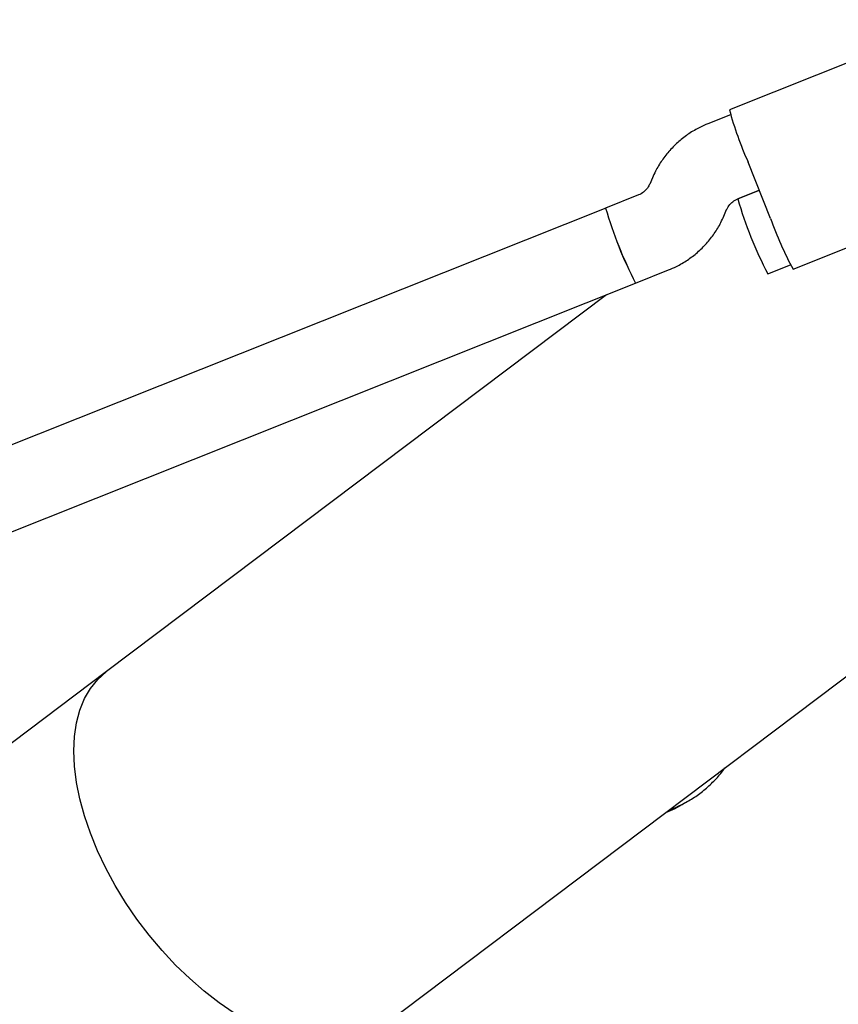
# Model space of a CAD drawing. Units: millimetres. Extents: x 17316 to 27499, y 37203 to 47258.
# Drawn here: x 23155 to 23317, y 43509 to 43704 of the extents above; entities that cross this region are included whole.
import ezdxf

# ---------------------------------------------------------------- set-up
doc = ezdxf.new("R2010")
doc.units = ezdxf.units.MM
doc.header["$LTSCALE"] = 200

msp = doc.modelspace()

# ---------------------------------------------------------------- linework, layer by layer
at = {"color": 7, "linetype": 'Continuous', "lineweight": 25}
for p, q in [((23226.32, 43504.69), (23491.3, 43704.39)), ((23322.58, 43697.28), (23295.72, 43686.57)), ((23295.93, 43685.58), (23291.42, 43683.78)), ((23303.86, 43665.05), (23299.41, 43676.2)), ((23280.46, 43673.1), (23279.92, 43671.84)), ((23277.73, 43669.71), (23271.2, 43667.11)), ((23297.35, 43668.92), (23301.64, 43670.63)), ((23301.64, 43670.63), (23297.37, 43668.93)), ((23271.21, 43667.11), (22946.83, 43537.78)), ((23294.62, 43665.53), (23295.16, 43666.79)), ((23295.16, 43666.78), (23295.16, 43666.79)), ((23294.61, 43665.52), (23294.62, 43665.53)), ((23308.31, 43654.99), (23335.17, 43665.7)), ((23277.13, 43652.24), (23283.66, 43654.85)), ((23303.3, 43654.07), (23307.78, 43655.85)), ((22952.76, 43522.92), (23277.13, 43652.24)), ((23271.35, 43649.94), (23172.43, 43575.39)), ((23172.43, 43575.39), (23091, 43514.02))]:
    msp.add_line(p, q, dxfattribs=at)
at = {"color": 7, "linetype": 'Continuous', "lineweight": 25, "flags": 128}
for points in [[(23170.61, 43539.89), (23169.2, 43543.34), (23168.03, 43546.76), (23167.11, 43550.13), (23166.45, 43553.42), (23166.05, 43556.59), (23165.92, 43559.63), (23166.06, 43562.52), (23166.46, 43565.22), (23167.13, 43567.71), (23168.06, 43569.99), (23169.23, 43572.02), (23170.65, 43573.79), (23172.3, 43575.29), (23172.43, 43575.39)], [(23197.65, 43507.76), (23194.68, 43509.79), (23191.74, 43512.07), (23188.87, 43514.56), (23186.07, 43517.26), (23183.39, 43520.15), (23180.83, 43523.19), (23178.41, 43526.36), (23176.17, 43529.65), (23174.11, 43533.02), (23172.25, 43536.44), (23170.61, 43539.89), (23169.2, 43543.34), (23168.03, 43546.76), (23167.11, 43550.13), (23166.45, 43553.42), (23166.05, 43556.59), (23165.92, 43559.63), (23166.06, 43562.52), (23166.46, 43565.22), (23167.13, 43567.71), (23168.06, 43569.99), (23169.23, 43572.02), (23170.65, 43573.79), (23172.3, 43575.29), (23172.43, 43575.39)], [(23207.49, 43502.95), (23206.54, 43503.28), (23203.61, 43504.49), (23200.64, 43505.99), (23197.65, 43507.76), (23194.68, 43509.79), (23191.74, 43512.07), (23188.87, 43514.56), (23186.07, 43517.26), (23183.39, 43520.15), (23180.83, 43523.19), (23178.41, 43526.36), (23176.17, 43529.65), (23174.11, 43533.02), (23172.25, 43536.44), (23170.61, 43539.89)]]:
    msp.add_lwpolyline(points, dxfattribs=at)
at = {"color": 7, "linetype": 'Continuous', "lineweight": 25}
for centre, radius, start, end in [((23360.02, 43703.63), 66.53, 194.8583, 204.3494), ((23376.08, 43691.7), 81.94, 196.134, 207.3403), ((23349.91, 43689.87), 81.94, 196.134, 207.3403), ((23350.36, 43690.05), 82.41, 196.1667, 207.3076), ((23372.57, 43689.44), 72.92, 199.5416, 208.1992)]:
    msp.add_arc(centre, radius, start, end, dxfattribs=at)
for points, knots in [([(23291.42, 43683.78), (23290.9, 43683.56), (23289.61, 43683), (23287.67, 43681.86), (23285.67, 43680.33), (23283.88, 43678.56), (23282.32, 43676.58), (23281.2, 43674.73), (23280.66, 43673.54), (23280.46, 43673.1)], [0, 0, 0, 0, 0.108364, 0.268377, 0.428447, 0.588516, 0.748587, 0.908661, 1, 1, 1, 1]), ([(23279.92, 43671.84), (23279.87, 43671.74), (23279.67, 43671.29), (23279.15, 43670.6), (23278.41, 43670.01), (23277.9, 43669.78), (23277.73, 43669.71)], [0, 0, 0, 0, 0.108525, 0.465778, 0.824431, 1, 1, 1, 1]), ([(23295.16, 43666.79), (23295.21, 43666.89), (23295.41, 43667.33), (23295.93, 43668.03), (23296.67, 43668.61), (23297.18, 43668.84), (23297.35, 43668.92)], [0, 0, 0, 0, 0.1085251, 0.4657779, 0.8244307, 1, 1, 1, 1]), ([(23283.66, 43654.85), (23284.18, 43655.07), (23285.47, 43655.62), (23287.41, 43656.77), (23289.41, 43658.29), (23291.2, 43660.06), (23292.75, 43662.05), (23293.88, 43663.89), (23294.42, 43665.09), (23294.62, 43665.53)], [0, 0, 0, 0, 0.108364, 0.268377, 0.428447, 0.588516, 0.748587, 0.908661, 1, 1, 1, 1]), ([(23283.83, 43548.02), (23283.88, 43548.04), (23284.79, 43548.3), (23286.46, 43549.1), (23288.79, 43550.41), (23290.95, 43552.02), (23292.88, 43553.88), (23294.16, 43555.31), (23294.7, 43556.17), (23294.77, 43556.27)], [0, 0, 0, 0, 0.011259, 0.203855, 0.396407, 0.58893, 0.781436, 0.973944, 1, 1, 1, 1]), ([(23283.09, 43547.46), (23283.72, 43547.72), (23285.02, 43548.23), (23286.21, 43548.96), (23286.81, 43549.34)], [0, 0, 0, 0, 0.49126, 1, 1, 1, 1])]:
    msp.add_open_spline(points, degree=3, knots=knots, dxfattribs=at)

doc.saveas('drawing.dxf')
